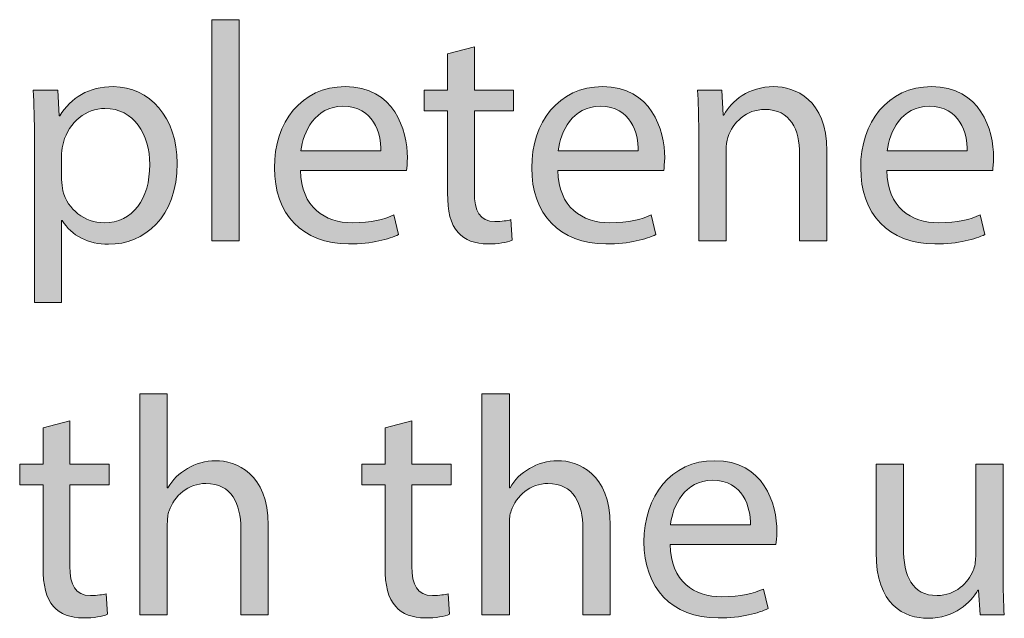
# Model space of a CAD drawing. Units: inches. Extents: x 0.2 to 8.3, y 0.5 to 13.4.
# Drawn here: x 5.9 to 6.2, y 1.1 to 1.3 of the extents above; entities that cross this region are included whole.
import ezdxf

# ---------------------------------------------------------------- set-up
doc = ezdxf.new("R2010")
doc.units = ezdxf.units.IN
doc.header["$MEASUREMENT"] = 0
doc.layers.add('Layer 4', color=7, linetype='Continuous')

# ---------------------------------------------------------------- blocks, each defined once
blk = doc.blocks.new('block 48')
at = {"layer": 'Layer 4', "true_color": 0x231f20}
h = blk.add_hatch(color=179, dxfattribs=at)
h.dxf.hatch_style = 2
h.paths.add_polyline_path([(5.9397, 1.27831), (5.94946, 1.27831), (5.94946, 1.19946), (5.9397, 1.19946)])
h = blk.add_hatch(color=179, dxfattribs=at)
h.dxf.hatch_style = 2
edge = h.paths.add_edge_path()
edge.add_spline(control_points=[(6.03335, 1.26865), (6.03335, 1.26865), (6.03335, 1.25321), (6.03335, 1.25321), (6.03335, 1.25321), (6.04734, 1.25321), (6.04734, 1.25321), (6.04734, 1.25321), (6.04734, 1.24577), (6.04734, 1.24577), (6.04734, 1.24577), (6.03335, 1.24577), (6.03335, 1.24577), (6.03335, 1.24577), (6.03335, 1.21678), (6.03335, 1.21678), (6.03335, 1.21012), (6.03524, 1.20635), (6.04068, 1.20635), (6.04323, 1.20635), (6.04511, 1.20668), (6.04635, 1.20702), (6.04635, 1.20702), (6.04678, 1.19968), (6.04678, 1.19968), (6.04489, 1.19891), (6.0419, 1.19835), (6.03813, 1.19835), (6.03357, 1.19835), (6.02991, 1.1998), (6.02757, 1.20246), (6.02479, 1.20535), (6.02379, 1.21012), (6.02379, 1.21646), (6.02379, 1.21646), (6.02379, 1.24577), (6.02379, 1.24577), (6.02379, 1.24577), (6.01546, 1.24577), (6.01546, 1.24577), (6.01546, 1.24577), (6.01546, 1.25321), (6.01546, 1.25321), (6.01546, 1.25321), (6.02379, 1.25321), (6.02379, 1.25321), (6.02379, 1.25321), (6.02379, 1.26609), (6.02379, 1.26609), (6.02379, 1.26609), (6.03335, 1.26865), (6.03335, 1.26865)], knot_values=[0, 0, 0, 0, 1, 1, 1, 2, 2, 2, 3, 3, 3, 4, 4, 4, 5, 5, 5, 6, 6, 6, 7, 7, 7, 8, 8, 8, 9, 9, 9, 10, 10, 10, 11, 11, 11, 12, 12, 12, 13, 13, 13, 14, 14, 14, 15, 15, 15, 16, 16, 16, 17, 17, 17, 17], degree=3, periodic=1)
h = blk.add_hatch(color=179, dxfattribs=at)
h.dxf.hatch_style = 2
edge = h.paths.add_edge_path()
edge.add_spline(control_points=[(5.87648, 1.23566), (5.87648, 1.24255), (5.87625, 1.2481), (5.87603, 1.25321), (5.87603, 1.25321), (5.88481, 1.25321), (5.88481, 1.25321), (5.88481, 1.25321), (5.88524, 1.24399), (5.88524, 1.24399), (5.88524, 1.24399), (5.88547, 1.24399), (5.88547, 1.24399), (5.88947, 1.25054), (5.89579, 1.25444), (5.90457, 1.25444), (5.91756, 1.25444), (5.92734, 1.24344), (5.92734, 1.22712), (5.92734, 1.20779), (5.91557, 1.19824), (5.9029, 1.19824), (5.89579, 1.19824), (5.88958, 1.20135), (5.88635, 1.20668), (5.88635, 1.20668), (5.88614, 1.20668), (5.88614, 1.20668), (5.88614, 1.20668), (5.88614, 1.17748), (5.88614, 1.17748), (5.88614, 1.17748), (5.87648, 1.17748), (5.87648, 1.17748), (5.87648, 1.17748), (5.87648, 1.23566), (5.87648, 1.23566)], knot_values=[0, 0, 0, 0, 1, 1, 1, 2, 2, 2, 3, 3, 3, 4, 4, 4, 5, 5, 5, 6, 6, 6, 7, 7, 7, 8, 8, 8, 9, 9, 9, 10, 10, 10, 11, 11, 11, 12, 12, 12, 12], degree=3, periodic=1)
edge = h.paths.add_edge_path()
edge.add_spline(control_points=[(5.88614, 1.22134), (5.88614, 1.21989), (5.88635, 1.21856), (5.88658, 1.21734), (5.88836, 1.21057), (5.89425, 1.20591), (5.90125, 1.20591), (5.91157, 1.20591), (5.91756, 1.21434), (5.91756, 1.22667), (5.91756, 1.23744), (5.91191, 1.24666), (5.90157, 1.24666), (5.89491, 1.24666), (5.88869, 1.24189), (5.8868, 1.23455), (5.88647, 1.23333), (5.88614, 1.23189), (5.88614, 1.23055), (5.88614, 1.23055), (5.88614, 1.22134), (5.88614, 1.22134)], knot_values=[0, 0, 0, 0, 1, 1, 1, 2, 2, 2, 3, 3, 3, 4, 4, 4, 5, 5, 5, 6, 6, 6, 7, 7, 7, 7], degree=3, periodic=1)
h = blk.add_hatch(color=179, dxfattribs=at)
h.dxf.hatch_style = 2
edge = h.paths.add_edge_path()
edge.add_spline(control_points=[(5.97135, 1.22456), (5.97157, 1.21134), (5.98002, 1.20591), (5.98979, 1.20591), (5.99679, 1.20591), (6.001, 1.20713), (6.00467, 1.20869), (6.00467, 1.20869), (6.00633, 1.20169), (6.00633, 1.20169), (6.00289, 1.20013), (5.997, 1.19835), (5.98846, 1.19835), (5.97191, 1.19835), (5.96202, 1.20923), (5.96202, 1.22545), (5.96202, 1.24166), (5.97157, 1.25444), (5.98724, 1.25444), (6.00477, 1.25444), (6.00944, 1.239), (6.00944, 1.22911), (6.00944, 1.22712), (6.00922, 1.22556), (6.00911, 1.22456), (6.00911, 1.22456), (5.97135, 1.22456), (5.97135, 1.22456)], knot_values=[0, 0, 0, 0, 1, 1, 1, 2, 2, 2, 3, 3, 3, 4, 4, 4, 5, 5, 5, 6, 6, 6, 7, 7, 7, 8, 8, 8, 9, 9, 9, 9], degree=3, periodic=1)
edge = h.paths.add_edge_path()
edge.add_spline(control_points=[(6, 1.23155), (6.00011, 1.23778), (5.99745, 1.24744), (5.98645, 1.24744), (5.97658, 1.24744), (5.97224, 1.23834), (5.97146, 1.23155), (5.97146, 1.23155), (6, 1.23155), (6, 1.23155)], knot_values=[0, 0, 0, 0, 1, 1, 1, 2, 2, 2, 3, 3, 3, 3], degree=3, periodic=1)
h = blk.add_hatch(color=179, dxfattribs=at)
h.dxf.hatch_style = 2
edge = h.paths.add_edge_path()
edge.add_spline(control_points=[(6.06312, 1.22456), (6.06334, 1.21134), (6.07179, 1.20591), (6.08156, 1.20591), (6.08856, 1.20591), (6.09277, 1.20713), (6.09644, 1.20869), (6.09644, 1.20869), (6.0981, 1.20169), (6.0981, 1.20169), (6.09466, 1.20013), (6.08877, 1.19835), (6.08023, 1.19835), (6.06368, 1.19835), (6.05379, 1.20923), (6.05379, 1.22545), (6.05379, 1.24166), (6.06334, 1.25444), (6.07901, 1.25444), (6.09654, 1.25444), (6.10121, 1.239), (6.10121, 1.22911), (6.10121, 1.22712), (6.10099, 1.22556), (6.10088, 1.22456), (6.10088, 1.22456), (6.06312, 1.22456), (6.06312, 1.22456)], knot_values=[0, 0, 0, 0, 1, 1, 1, 2, 2, 2, 3, 3, 3, 4, 4, 4, 5, 5, 5, 6, 6, 6, 7, 7, 7, 8, 8, 8, 9, 9, 9, 9], degree=3, periodic=1)
edge = h.paths.add_edge_path()
edge.add_spline(control_points=[(6.09177, 1.23155), (6.09188, 1.23778), (6.08922, 1.24744), (6.07822, 1.24744), (6.06835, 1.24744), (6.06401, 1.23834), (6.06323, 1.23155), (6.06323, 1.23155), (6.09177, 1.23155), (6.09177, 1.23155)], knot_values=[0, 0, 0, 0, 1, 1, 1, 2, 2, 2, 3, 3, 3, 3], degree=3, periodic=1)
h = blk.add_hatch(color=179, dxfattribs=at)
h.dxf.hatch_style = 2
edge = h.paths.add_edge_path()
edge.add_spline(control_points=[(6.11335, 1.23866), (6.11335, 1.24422), (6.11324, 1.24877), (6.1129, 1.25321), (6.1129, 1.25321), (6.12157, 1.25321), (6.12157, 1.25321), (6.12157, 1.25321), (6.12211, 1.24433), (6.12211, 1.24433), (6.12211, 1.24433), (6.12234, 1.24433), (6.12234, 1.24433), (6.125, 1.24943), (6.13123, 1.25444), (6.14011, 1.25444), (6.14754, 1.25444), (6.1591, 1.24999), (6.1591, 1.23155), (6.1591, 1.23155), (6.1591, 1.19946), (6.1591, 1.19946), (6.1591, 1.19946), (6.14932, 1.19946), (6.14932, 1.19946), (6.14932, 1.19946), (6.14932, 1.23044), (6.14932, 1.23044), (6.14932, 1.23911), (6.1461, 1.24632), (6.13688, 1.24632), (6.13045, 1.24632), (6.12545, 1.24177), (6.12378, 1.23633), (6.12335, 1.23511), (6.12311, 1.23344), (6.12311, 1.23178), (6.12311, 1.23178), (6.12311, 1.19946), (6.12311, 1.19946), (6.12311, 1.19946), (6.11335, 1.19946), (6.11335, 1.19946), (6.11335, 1.19946), (6.11335, 1.23866), (6.11335, 1.23866)], knot_values=[0, 0, 0, 0, 1, 1, 1, 2, 2, 2, 3, 3, 3, 4, 4, 4, 5, 5, 5, 6, 6, 6, 7, 7, 7, 8, 8, 8, 9, 9, 9, 10, 10, 10, 11, 11, 11, 12, 12, 12, 13, 13, 13, 14, 14, 14, 15, 15, 15, 15], degree=3, periodic=1)
h = blk.add_hatch(color=179, dxfattribs=at)
h.dxf.hatch_style = 2
edge = h.paths.add_edge_path()
edge.add_spline(control_points=[(6.18045, 1.22456), (6.18066, 1.21134), (6.18911, 1.20591), (6.19888, 1.20591), (6.20588, 1.20591), (6.2101, 1.20713), (6.21376, 1.20869), (6.21376, 1.20869), (6.21543, 1.20169), (6.21543, 1.20169), (6.21198, 1.20013), (6.2061, 1.19835), (6.19755, 1.19835), (6.181, 1.19835), (6.17112, 1.20923), (6.17112, 1.22545), (6.17112, 1.24166), (6.18066, 1.25444), (6.19633, 1.25444), (6.21387, 1.25444), (6.21853, 1.239), (6.21853, 1.22911), (6.21853, 1.22712), (6.21832, 1.22556), (6.21821, 1.22456), (6.21821, 1.22456), (6.18045, 1.22456), (6.18045, 1.22456)], knot_values=[0, 0, 0, 0, 1, 1, 1, 2, 2, 2, 3, 3, 3, 4, 4, 4, 5, 5, 5, 6, 6, 6, 7, 7, 7, 8, 8, 8, 9, 9, 9, 9], degree=3, periodic=1)
edge = h.paths.add_edge_path()
edge.add_spline(control_points=[(6.20909, 1.23155), (6.2092, 1.23778), (6.20654, 1.24744), (6.19554, 1.24744), (6.18567, 1.24744), (6.18133, 1.23834), (6.18056, 1.23155), (6.18056, 1.23155), (6.20909, 1.23155), (6.20909, 1.23155)], knot_values=[0, 0, 0, 0, 1, 1, 1, 2, 2, 2, 3, 3, 3, 3], degree=3, periodic=1)
h = blk.add_hatch(color=179, dxfattribs=at)
h.dxf.hatch_style = 2
edge = h.paths.add_edge_path()
edge.add_spline(control_points=[(5.91406, 1.14497), (5.91406, 1.14497), (5.92383, 1.14497), (5.92383, 1.14497), (5.92383, 1.14497), (5.92383, 1.11144), (5.92383, 1.11144), (5.92383, 1.11144), (5.92406, 1.11144), (5.92406, 1.11144), (5.9256, 1.1142), (5.92805, 1.11664), (5.93104, 1.11831), (5.93393, 1.11998), (5.93738, 1.12109), (5.94104, 1.12109), (5.94826, 1.12109), (5.95981, 1.11664), (5.95981, 1.0981), (5.95981, 1.0981), (5.95981, 1.06612), (5.95981, 1.06612), (5.95981, 1.06612), (5.95003, 1.06612), (5.95003, 1.06612), (5.95003, 1.06612), (5.95003, 1.09699), (5.95003, 1.09699), (5.95003, 1.10566), (5.94682, 1.11298), (5.93759, 1.11298), (5.93127, 1.11298), (5.92627, 1.10855), (5.92449, 1.10322), (5.92394, 1.10187), (5.92383, 1.10044), (5.92383, 1.09855), (5.92383, 1.09855), (5.92383, 1.06612), (5.92383, 1.06612), (5.92383, 1.06612), (5.91406, 1.06612), (5.91406, 1.06612), (5.91406, 1.06612), (5.91406, 1.14497), (5.91406, 1.14497)], knot_values=[0, 0, 0, 0, 1, 1, 1, 2, 2, 2, 3, 3, 3, 4, 4, 4, 5, 5, 5, 6, 6, 6, 7, 7, 7, 8, 8, 8, 9, 9, 9, 10, 10, 10, 11, 11, 11, 12, 12, 12, 13, 13, 13, 14, 14, 14, 15, 15, 15, 15], degree=3, periodic=1)
h = blk.add_hatch(color=179, dxfattribs=at)
h.dxf.hatch_style = 2
edge = h.paths.add_edge_path()
edge.add_spline(control_points=[(6.03605, 1.14497), (6.03605, 1.14497), (6.04582, 1.14497), (6.04582, 1.14497), (6.04582, 1.14497), (6.04582, 1.11144), (6.04582, 1.11144), (6.04582, 1.11144), (6.04605, 1.11144), (6.04605, 1.11144), (6.04759, 1.1142), (6.05004, 1.11664), (6.05303, 1.11831), (6.05592, 1.11998), (6.05937, 1.12109), (6.06303, 1.12109), (6.07024, 1.12109), (6.0818, 1.11664), (6.0818, 1.0981), (6.0818, 1.0981), (6.0818, 1.06612), (6.0818, 1.06612), (6.0818, 1.06612), (6.07202, 1.06612), (6.07202, 1.06612), (6.07202, 1.06612), (6.07202, 1.09699), (6.07202, 1.09699), (6.07202, 1.10566), (6.06881, 1.11298), (6.05958, 1.11298), (6.05326, 1.11298), (6.04826, 1.10855), (6.04648, 1.10322), (6.04593, 1.10187), (6.04582, 1.10044), (6.04582, 1.09855), (6.04582, 1.09855), (6.04582, 1.06612), (6.04582, 1.06612), (6.04582, 1.06612), (6.03605, 1.06612), (6.03605, 1.06612), (6.03605, 1.06612), (6.03605, 1.14497), (6.03605, 1.14497)], knot_values=[0, 0, 0, 0, 1, 1, 1, 2, 2, 2, 3, 3, 3, 4, 4, 4, 5, 5, 5, 6, 6, 6, 7, 7, 7, 8, 8, 8, 9, 9, 9, 10, 10, 10, 11, 11, 11, 12, 12, 12, 13, 13, 13, 14, 14, 14, 15, 15, 15, 15], degree=3, periodic=1)
h = blk.add_hatch(color=179, dxfattribs=at)
h.dxf.hatch_style = 2
edge = h.paths.add_edge_path()
edge.add_spline(control_points=[(5.88907, 1.13531), (5.88907, 1.13531), (5.88907, 1.11987), (5.88907, 1.11987), (5.88907, 1.11987), (5.90305, 1.11987), (5.90305, 1.11987), (5.90305, 1.11987), (5.90305, 1.11243), (5.90305, 1.11243), (5.90305, 1.11243), (5.88907, 1.11243), (5.88907, 1.11243), (5.88907, 1.11243), (5.88907, 1.08344), (5.88907, 1.08344), (5.88907, 1.07678), (5.89095, 1.07301), (5.89639, 1.07301), (5.89894, 1.07301), (5.90082, 1.07334), (5.90206, 1.07368), (5.90206, 1.07368), (5.90249, 1.06634), (5.90249, 1.06634), (5.90061, 1.06557), (5.89761, 1.06501), (5.89384, 1.06501), (5.88928, 1.06501), (5.88562, 1.06646), (5.88329, 1.06912), (5.88051, 1.07201), (5.8795, 1.07678), (5.8795, 1.08312), (5.8795, 1.08312), (5.8795, 1.11243), (5.8795, 1.11243), (5.8795, 1.11243), (5.87118, 1.11243), (5.87118, 1.11243), (5.87118, 1.11243), (5.87118, 1.11987), (5.87118, 1.11987), (5.87118, 1.11987), (5.8795, 1.11987), (5.8795, 1.11987), (5.8795, 1.11987), (5.8795, 1.13276), (5.8795, 1.13276), (5.8795, 1.13276), (5.88907, 1.13531), (5.88907, 1.13531)], knot_values=[0, 0, 0, 0, 1, 1, 1, 2, 2, 2, 3, 3, 3, 4, 4, 4, 5, 5, 5, 6, 6, 6, 7, 7, 7, 8, 8, 8, 9, 9, 9, 10, 10, 10, 11, 11, 11, 12, 12, 12, 13, 13, 13, 14, 14, 14, 15, 15, 15, 16, 16, 16, 17, 17, 17, 17], degree=3, periodic=1)
h = blk.add_hatch(color=179, dxfattribs=at)
h.dxf.hatch_style = 2
edge = h.paths.add_edge_path()
edge.add_spline(control_points=[(6.01105, 1.13531), (6.01105, 1.13531), (6.01105, 1.11987), (6.01105, 1.11987), (6.01105, 1.11987), (6.02504, 1.11987), (6.02504, 1.11987), (6.02504, 1.11987), (6.02504, 1.11243), (6.02504, 1.11243), (6.02504, 1.11243), (6.01105, 1.11243), (6.01105, 1.11243), (6.01105, 1.11243), (6.01105, 1.08344), (6.01105, 1.08344), (6.01105, 1.07678), (6.01294, 1.07301), (6.01838, 1.07301), (6.02093, 1.07301), (6.02281, 1.07334), (6.02405, 1.07368), (6.02405, 1.07368), (6.02448, 1.06634), (6.02448, 1.06634), (6.0226, 1.06557), (6.0196, 1.06501), (6.01583, 1.06501), (6.01127, 1.06501), (6.00761, 1.06646), (6.00528, 1.06912), (6.0025, 1.07201), (6.00149, 1.07678), (6.00149, 1.08312), (6.00149, 1.08312), (6.00149, 1.11243), (6.00149, 1.11243), (6.00149, 1.11243), (5.99316, 1.11243), (5.99316, 1.11243), (5.99316, 1.11243), (5.99316, 1.11987), (5.99316, 1.11987), (5.99316, 1.11987), (6.00149, 1.11987), (6.00149, 1.11987), (6.00149, 1.11987), (6.00149, 1.13276), (6.00149, 1.13276), (6.00149, 1.13276), (6.01105, 1.13531), (6.01105, 1.13531)], knot_values=[0, 0, 0, 0, 1, 1, 1, 2, 2, 2, 3, 3, 3, 4, 4, 4, 5, 5, 5, 6, 6, 6, 7, 7, 7, 8, 8, 8, 9, 9, 9, 10, 10, 10, 11, 11, 11, 12, 12, 12, 13, 13, 13, 14, 14, 14, 15, 15, 15, 16, 16, 16, 17, 17, 17, 17], degree=3, periodic=1)
h = blk.add_hatch(color=179, dxfattribs=at)
h.dxf.hatch_style = 2
edge = h.paths.add_edge_path()
edge.add_spline(control_points=[(6.10315, 1.09121), (6.10337, 1.078), (6.1118, 1.07256), (6.12158, 1.07256), (6.12858, 1.07256), (6.1328, 1.07378), (6.13646, 1.07534), (6.13646, 1.07534), (6.13813, 1.06835), (6.13813, 1.06835), (6.13468, 1.06679), (6.1288, 1.06501), (6.12025, 1.06501), (6.10371, 1.06501), (6.09382, 1.0759), (6.09382, 1.09211), (6.09382, 1.10832), (6.10337, 1.12109), (6.11903, 1.12109), (6.13657, 1.12109), (6.14124, 1.10566), (6.14124, 1.09577), (6.14124, 1.09378), (6.14102, 1.09222), (6.14091, 1.09121), (6.14091, 1.09121), (6.10315, 1.09121), (6.10315, 1.09121)], knot_values=[0, 0, 0, 0, 1, 1, 1, 2, 2, 2, 3, 3, 3, 4, 4, 4, 5, 5, 5, 6, 6, 6, 7, 7, 7, 8, 8, 8, 9, 9, 9, 9], degree=3, periodic=1)
edge = h.paths.add_edge_path()
edge.add_spline(control_points=[(6.1318, 1.09821), (6.1319, 1.10444), (6.12925, 1.1141), (6.11825, 1.1141), (6.10837, 1.1141), (6.10403, 1.10499), (6.10326, 1.09821), (6.10326, 1.09821), (6.1318, 1.09821), (6.1318, 1.09821)], knot_values=[0, 0, 0, 0, 1, 1, 1, 2, 2, 2, 3, 3, 3, 3], degree=3, periodic=1)
h = blk.add_hatch(color=179, dxfattribs=at)
h.dxf.hatch_style = 2
edge = h.paths.add_edge_path()
edge.add_spline(control_points=[(6.22191, 1.08078), (6.22191, 1.07522), (6.22202, 1.07034), (6.22234, 1.06612), (6.22234, 1.06612), (6.21369, 1.06612), (6.21369, 1.06612), (6.21369, 1.06612), (6.21313, 1.0749), (6.21313, 1.0749), (6.21313, 1.0749), (6.2129, 1.0749), (6.2129, 1.0749), (6.21035, 1.07056), (6.2047, 1.0649), (6.19514, 1.0649), (6.1867, 1.0649), (6.1766, 1.06957), (6.1766, 1.08845), (6.1766, 1.08845), (6.1766, 1.11987), (6.1766, 1.11987), (6.1766, 1.11987), (6.18637, 1.11987), (6.18637, 1.11987), (6.18637, 1.11987), (6.18637, 1.09012), (6.18637, 1.09012), (6.18637, 1.07989), (6.18948, 1.07301), (6.19836, 1.07301), (6.20492, 1.07301), (6.20947, 1.07756), (6.21125, 1.0819), (6.21181, 1.08333), (6.21213, 1.08511), (6.21213, 1.08689), (6.21213, 1.08689), (6.21213, 1.11987), (6.21213, 1.11987), (6.21213, 1.11987), (6.22191, 1.11987), (6.22191, 1.11987), (6.22191, 1.11987), (6.22191, 1.08078), (6.22191, 1.08078)], knot_values=[0, 0, 0, 0, 1, 1, 1, 2, 2, 2, 3, 3, 3, 4, 4, 4, 5, 5, 5, 6, 6, 6, 7, 7, 7, 8, 8, 8, 9, 9, 9, 10, 10, 10, 11, 11, 11, 12, 12, 12, 13, 13, 13, 14, 14, 14, 15, 15, 15, 15], degree=3, periodic=1)
at = {"layer": 'Layer 4', "lineweight": 0}
blk.add_lwpolyline([(5.9397, 1.27831), (5.94946, 1.27831), (5.94946, 1.19946), (5.9397, 1.19946), (5.9397, 1.27831)], dxfattribs=at)
for points, knots in [([(6.03335, 1.26865), (6.03335, 1.26865), (6.03335, 1.25321), (6.03335, 1.25321), (6.03335, 1.25321), (6.04734, 1.25321), (6.04734, 1.25321), (6.04734, 1.25321), (6.04734, 1.24577), (6.04734, 1.24577), (6.04734, 1.24577), (6.03335, 1.24577), (6.03335, 1.24577), (6.03335, 1.24577), (6.03335, 1.21678), (6.03335, 1.21678), (6.03335, 1.21012), (6.03524, 1.20635), (6.04068, 1.20635), (6.04323, 1.20635), (6.04511, 1.20668), (6.04635, 1.20702), (6.04635, 1.20702), (6.04678, 1.19968), (6.04678, 1.19968), (6.04489, 1.19891), (6.0419, 1.19835), (6.03813, 1.19835), (6.03357, 1.19835), (6.02991, 1.1998), (6.02757, 1.20246), (6.02479, 1.20535), (6.02379, 1.21012), (6.02379, 1.21646), (6.02379, 1.21646), (6.02379, 1.24577), (6.02379, 1.24577), (6.02379, 1.24577), (6.01546, 1.24577), (6.01546, 1.24577), (6.01546, 1.24577), (6.01546, 1.25321), (6.01546, 1.25321), (6.01546, 1.25321), (6.02379, 1.25321), (6.02379, 1.25321), (6.02379, 1.25321), (6.02379, 1.26609), (6.02379, 1.26609), (6.02379, 1.26609), (6.03335, 1.26865), (6.03335, 1.26865)], [0, 0, 0, 0, 1, 1, 1, 2, 2, 2, 3, 3, 3, 4, 4, 4, 5, 5, 5, 6, 6, 6, 7, 7, 7, 8, 8, 8, 9, 9, 9, 10, 10, 10, 11, 11, 11, 12, 12, 12, 13, 13, 13, 14, 14, 14, 15, 15, 15, 16, 16, 16, 17, 17, 17, 17]), ([(5.87648, 1.23566), (5.87648, 1.24255), (5.87625, 1.2481), (5.87603, 1.25321), (5.87603, 1.25321), (5.88481, 1.25321), (5.88481, 1.25321), (5.88481, 1.25321), (5.88524, 1.24399), (5.88524, 1.24399), (5.88524, 1.24399), (5.88547, 1.24399), (5.88547, 1.24399), (5.88947, 1.25054), (5.89579, 1.25444), (5.90457, 1.25444), (5.91756, 1.25444), (5.92734, 1.24344), (5.92734, 1.22712), (5.92734, 1.20779), (5.91557, 1.19824), (5.9029, 1.19824), (5.89579, 1.19824), (5.88958, 1.20135), (5.88635, 1.20668), (5.88635, 1.20668), (5.88614, 1.20668), (5.88614, 1.20668), (5.88614, 1.20668), (5.88614, 1.17748), (5.88614, 1.17748), (5.88614, 1.17748), (5.87648, 1.17748), (5.87648, 1.17748), (5.87648, 1.17748), (5.87648, 1.23566), (5.87648, 1.23566)], [0, 0, 0, 0, 1, 1, 1, 2, 2, 2, 3, 3, 3, 4, 4, 4, 5, 5, 5, 6, 6, 6, 7, 7, 7, 8, 8, 8, 9, 9, 9, 10, 10, 10, 11, 11, 11, 12, 12, 12, 12]), ([(5.97135, 1.22456), (5.97157, 1.21134), (5.98002, 1.20591), (5.98979, 1.20591), (5.99679, 1.20591), (6.001, 1.20713), (6.00467, 1.20869), (6.00467, 1.20869), (6.00633, 1.20169), (6.00633, 1.20169), (6.00289, 1.20013), (5.997, 1.19835), (5.98846, 1.19835), (5.97191, 1.19835), (5.96202, 1.20923), (5.96202, 1.22545), (5.96202, 1.24166), (5.97157, 1.25444), (5.98724, 1.25444), (6.00477, 1.25444), (6.00944, 1.239), (6.00944, 1.22911), (6.00944, 1.22712), (6.00922, 1.22556), (6.00911, 1.22456), (6.00911, 1.22456), (5.97135, 1.22456), (5.97135, 1.22456)], [0, 0, 0, 0, 1, 1, 1, 2, 2, 2, 3, 3, 3, 4, 4, 4, 5, 5, 5, 6, 6, 6, 7, 7, 7, 8, 8, 8, 9, 9, 9, 9]), ([(6.06312, 1.22456), (6.06334, 1.21134), (6.07179, 1.20591), (6.08156, 1.20591), (6.08856, 1.20591), (6.09277, 1.20713), (6.09644, 1.20869), (6.09644, 1.20869), (6.0981, 1.20169), (6.0981, 1.20169), (6.09466, 1.20013), (6.08877, 1.19835), (6.08023, 1.19835), (6.06368, 1.19835), (6.05379, 1.20923), (6.05379, 1.22545), (6.05379, 1.24166), (6.06334, 1.25444), (6.07901, 1.25444), (6.09654, 1.25444), (6.10121, 1.239), (6.10121, 1.22911), (6.10121, 1.22712), (6.10099, 1.22556), (6.10088, 1.22456), (6.10088, 1.22456), (6.06312, 1.22456), (6.06312, 1.22456)], [0, 0, 0, 0, 1, 1, 1, 2, 2, 2, 3, 3, 3, 4, 4, 4, 5, 5, 5, 6, 6, 6, 7, 7, 7, 8, 8, 8, 9, 9, 9, 9]), ([(6.11335, 1.23866), (6.11335, 1.24422), (6.11324, 1.24877), (6.1129, 1.25321), (6.1129, 1.25321), (6.12157, 1.25321), (6.12157, 1.25321), (6.12157, 1.25321), (6.12211, 1.24433), (6.12211, 1.24433), (6.12211, 1.24433), (6.12234, 1.24433), (6.12234, 1.24433), (6.125, 1.24943), (6.13123, 1.25444), (6.14011, 1.25444), (6.14754, 1.25444), (6.1591, 1.24999), (6.1591, 1.23155), (6.1591, 1.23155), (6.1591, 1.19946), (6.1591, 1.19946), (6.1591, 1.19946), (6.14932, 1.19946), (6.14932, 1.19946), (6.14932, 1.19946), (6.14932, 1.23044), (6.14932, 1.23044), (6.14932, 1.23911), (6.1461, 1.24632), (6.13688, 1.24632), (6.13045, 1.24632), (6.12545, 1.24177), (6.12378, 1.23633), (6.12335, 1.23511), (6.12311, 1.23344), (6.12311, 1.23178), (6.12311, 1.23178), (6.12311, 1.19946), (6.12311, 1.19946), (6.12311, 1.19946), (6.11335, 1.19946), (6.11335, 1.19946), (6.11335, 1.19946), (6.11335, 1.23866), (6.11335, 1.23866)], [0, 0, 0, 0, 1, 1, 1, 2, 2, 2, 3, 3, 3, 4, 4, 4, 5, 5, 5, 6, 6, 6, 7, 7, 7, 8, 8, 8, 9, 9, 9, 10, 10, 10, 11, 11, 11, 12, 12, 12, 13, 13, 13, 14, 14, 14, 15, 15, 15, 15]), ([(6.18045, 1.22456), (6.18066, 1.21134), (6.18911, 1.20591), (6.19888, 1.20591), (6.20588, 1.20591), (6.2101, 1.20713), (6.21376, 1.20869), (6.21376, 1.20869), (6.21543, 1.20169), (6.21543, 1.20169), (6.21198, 1.20013), (6.2061, 1.19835), (6.19755, 1.19835), (6.181, 1.19835), (6.17112, 1.20923), (6.17112, 1.22545), (6.17112, 1.24166), (6.18066, 1.25444), (6.19633, 1.25444), (6.21387, 1.25444), (6.21853, 1.239), (6.21853, 1.22911), (6.21853, 1.22712), (6.21832, 1.22556), (6.21821, 1.22456), (6.21821, 1.22456), (6.18045, 1.22456), (6.18045, 1.22456)], [0, 0, 0, 0, 1, 1, 1, 2, 2, 2, 3, 3, 3, 4, 4, 4, 5, 5, 5, 6, 6, 6, 7, 7, 7, 8, 8, 8, 9, 9, 9, 9]), ([(5.88614, 1.22134), (5.88614, 1.21989), (5.88635, 1.21856), (5.88658, 1.21734), (5.88836, 1.21057), (5.89425, 1.20591), (5.90125, 1.20591), (5.91157, 1.20591), (5.91756, 1.21434), (5.91756, 1.22667), (5.91756, 1.23744), (5.91191, 1.24666), (5.90157, 1.24666), (5.89491, 1.24666), (5.88869, 1.24189), (5.8868, 1.23455), (5.88647, 1.23333), (5.88614, 1.23189), (5.88614, 1.23055), (5.88614, 1.23055), (5.88614, 1.22134), (5.88614, 1.22134)], [0, 0, 0, 0, 1, 1, 1, 2, 2, 2, 3, 3, 3, 4, 4, 4, 5, 5, 5, 6, 6, 6, 7, 7, 7, 7]), ([(6, 1.23155), (6.00011, 1.23778), (5.99745, 1.24744), (5.98645, 1.24744), (5.97658, 1.24744), (5.97224, 1.23834), (5.97146, 1.23155), (5.97146, 1.23155), (6, 1.23155), (6, 1.23155)], [0, 0, 0, 0, 1, 1, 1, 2, 2, 2, 3, 3, 3, 3]), ([(6.09177, 1.23155), (6.09188, 1.23778), (6.08922, 1.24744), (6.07822, 1.24744), (6.06835, 1.24744), (6.06401, 1.23834), (6.06323, 1.23155), (6.06323, 1.23155), (6.09177, 1.23155), (6.09177, 1.23155)], [0, 0, 0, 0, 1, 1, 1, 2, 2, 2, 3, 3, 3, 3]), ([(6.20909, 1.23155), (6.2092, 1.23778), (6.20654, 1.24744), (6.19554, 1.24744), (6.18567, 1.24744), (6.18133, 1.23834), (6.18056, 1.23155), (6.18056, 1.23155), (6.20909, 1.23155), (6.20909, 1.23155)], [0, 0, 0, 0, 1, 1, 1, 2, 2, 2, 3, 3, 3, 3]), ([(5.91406, 1.14497), (5.91406, 1.14497), (5.92383, 1.14497), (5.92383, 1.14497), (5.92383, 1.14497), (5.92383, 1.11144), (5.92383, 1.11144), (5.92383, 1.11144), (5.92406, 1.11144), (5.92406, 1.11144), (5.9256, 1.1142), (5.92805, 1.11664), (5.93104, 1.11831), (5.93393, 1.11998), (5.93738, 1.12109), (5.94104, 1.12109), (5.94826, 1.12109), (5.95981, 1.11664), (5.95981, 1.0981), (5.95981, 1.0981), (5.95981, 1.06612), (5.95981, 1.06612), (5.95981, 1.06612), (5.95003, 1.06612), (5.95003, 1.06612), (5.95003, 1.06612), (5.95003, 1.09699), (5.95003, 1.09699), (5.95003, 1.10566), (5.94682, 1.11298), (5.93759, 1.11298), (5.93127, 1.11298), (5.92627, 1.10855), (5.92449, 1.10322), (5.92394, 1.10187), (5.92383, 1.10044), (5.92383, 1.09855), (5.92383, 1.09855), (5.92383, 1.06612), (5.92383, 1.06612), (5.92383, 1.06612), (5.91406, 1.06612), (5.91406, 1.06612), (5.91406, 1.06612), (5.91406, 1.14497), (5.91406, 1.14497)], [0, 0, 0, 0, 1, 1, 1, 2, 2, 2, 3, 3, 3, 4, 4, 4, 5, 5, 5, 6, 6, 6, 7, 7, 7, 8, 8, 8, 9, 9, 9, 10, 10, 10, 11, 11, 11, 12, 12, 12, 13, 13, 13, 14, 14, 14, 15, 15, 15, 15]), ([(6.03605, 1.14497), (6.03605, 1.14497), (6.04582, 1.14497), (6.04582, 1.14497), (6.04582, 1.14497), (6.04582, 1.11144), (6.04582, 1.11144), (6.04582, 1.11144), (6.04605, 1.11144), (6.04605, 1.11144), (6.04759, 1.1142), (6.05004, 1.11664), (6.05303, 1.11831), (6.05592, 1.11998), (6.05937, 1.12109), (6.06303, 1.12109), (6.07024, 1.12109), (6.0818, 1.11664), (6.0818, 1.0981), (6.0818, 1.0981), (6.0818, 1.06612), (6.0818, 1.06612), (6.0818, 1.06612), (6.07202, 1.06612), (6.07202, 1.06612), (6.07202, 1.06612), (6.07202, 1.09699), (6.07202, 1.09699), (6.07202, 1.10566), (6.06881, 1.11298), (6.05958, 1.11298), (6.05326, 1.11298), (6.04826, 1.10855), (6.04648, 1.10322), (6.04593, 1.10187), (6.04582, 1.10044), (6.04582, 1.09855), (6.04582, 1.09855), (6.04582, 1.06612), (6.04582, 1.06612), (6.04582, 1.06612), (6.03605, 1.06612), (6.03605, 1.06612), (6.03605, 1.06612), (6.03605, 1.14497), (6.03605, 1.14497)], [0, 0, 0, 0, 1, 1, 1, 2, 2, 2, 3, 3, 3, 4, 4, 4, 5, 5, 5, 6, 6, 6, 7, 7, 7, 8, 8, 8, 9, 9, 9, 10, 10, 10, 11, 11, 11, 12, 12, 12, 13, 13, 13, 14, 14, 14, 15, 15, 15, 15]), ([(5.88907, 1.13531), (5.88907, 1.13531), (5.88907, 1.11987), (5.88907, 1.11987), (5.88907, 1.11987), (5.90305, 1.11987), (5.90305, 1.11987), (5.90305, 1.11987), (5.90305, 1.11243), (5.90305, 1.11243), (5.90305, 1.11243), (5.88907, 1.11243), (5.88907, 1.11243), (5.88907, 1.11243), (5.88907, 1.08344), (5.88907, 1.08344), (5.88907, 1.07678), (5.89095, 1.07301), (5.89639, 1.07301), (5.89894, 1.07301), (5.90082, 1.07334), (5.90206, 1.07368), (5.90206, 1.07368), (5.90249, 1.06634), (5.90249, 1.06634), (5.90061, 1.06557), (5.89761, 1.06501), (5.89384, 1.06501), (5.88928, 1.06501), (5.88562, 1.06646), (5.88329, 1.06912), (5.88051, 1.07201), (5.8795, 1.07678), (5.8795, 1.08312), (5.8795, 1.08312), (5.8795, 1.11243), (5.8795, 1.11243), (5.8795, 1.11243), (5.87118, 1.11243), (5.87118, 1.11243), (5.87118, 1.11243), (5.87118, 1.11987), (5.87118, 1.11987), (5.87118, 1.11987), (5.8795, 1.11987), (5.8795, 1.11987), (5.8795, 1.11987), (5.8795, 1.13276), (5.8795, 1.13276), (5.8795, 1.13276), (5.88907, 1.13531), (5.88907, 1.13531)], [0, 0, 0, 0, 1, 1, 1, 2, 2, 2, 3, 3, 3, 4, 4, 4, 5, 5, 5, 6, 6, 6, 7, 7, 7, 8, 8, 8, 9, 9, 9, 10, 10, 10, 11, 11, 11, 12, 12, 12, 13, 13, 13, 14, 14, 14, 15, 15, 15, 16, 16, 16, 17, 17, 17, 17]), ([(6.01105, 1.13531), (6.01105, 1.13531), (6.01105, 1.11987), (6.01105, 1.11987), (6.01105, 1.11987), (6.02504, 1.11987), (6.02504, 1.11987), (6.02504, 1.11987), (6.02504, 1.11243), (6.02504, 1.11243), (6.02504, 1.11243), (6.01105, 1.11243), (6.01105, 1.11243), (6.01105, 1.11243), (6.01105, 1.08344), (6.01105, 1.08344), (6.01105, 1.07678), (6.01294, 1.07301), (6.01838, 1.07301), (6.02093, 1.07301), (6.02281, 1.07334), (6.02405, 1.07368), (6.02405, 1.07368), (6.02448, 1.06634), (6.02448, 1.06634), (6.0226, 1.06557), (6.0196, 1.06501), (6.01583, 1.06501), (6.01127, 1.06501), (6.00761, 1.06646), (6.00528, 1.06912), (6.0025, 1.07201), (6.00149, 1.07678), (6.00149, 1.08312), (6.00149, 1.08312), (6.00149, 1.11243), (6.00149, 1.11243), (6.00149, 1.11243), (5.99316, 1.11243), (5.99316, 1.11243), (5.99316, 1.11243), (5.99316, 1.11987), (5.99316, 1.11987), (5.99316, 1.11987), (6.00149, 1.11987), (6.00149, 1.11987), (6.00149, 1.11987), (6.00149, 1.13276), (6.00149, 1.13276), (6.00149, 1.13276), (6.01105, 1.13531), (6.01105, 1.13531)], [0, 0, 0, 0, 1, 1, 1, 2, 2, 2, 3, 3, 3, 4, 4, 4, 5, 5, 5, 6, 6, 6, 7, 7, 7, 8, 8, 8, 9, 9, 9, 10, 10, 10, 11, 11, 11, 12, 12, 12, 13, 13, 13, 14, 14, 14, 15, 15, 15, 16, 16, 16, 17, 17, 17, 17]), ([(6.10315, 1.09121), (6.10337, 1.078), (6.1118, 1.07256), (6.12158, 1.07256), (6.12858, 1.07256), (6.1328, 1.07378), (6.13646, 1.07534), (6.13646, 1.07534), (6.13813, 1.06835), (6.13813, 1.06835), (6.13468, 1.06679), (6.1288, 1.06501), (6.12025, 1.06501), (6.10371, 1.06501), (6.09382, 1.0759), (6.09382, 1.09211), (6.09382, 1.10832), (6.10337, 1.12109), (6.11903, 1.12109), (6.13657, 1.12109), (6.14124, 1.10566), (6.14124, 1.09577), (6.14124, 1.09378), (6.14102, 1.09222), (6.14091, 1.09121), (6.14091, 1.09121), (6.10315, 1.09121), (6.10315, 1.09121)], [0, 0, 0, 0, 1, 1, 1, 2, 2, 2, 3, 3, 3, 4, 4, 4, 5, 5, 5, 6, 6, 6, 7, 7, 7, 8, 8, 8, 9, 9, 9, 9]), ([(6.22191, 1.08078), (6.22191, 1.07522), (6.22202, 1.07034), (6.22234, 1.06612), (6.22234, 1.06612), (6.21369, 1.06612), (6.21369, 1.06612), (6.21369, 1.06612), (6.21313, 1.0749), (6.21313, 1.0749), (6.21313, 1.0749), (6.2129, 1.0749), (6.2129, 1.0749), (6.21035, 1.07056), (6.2047, 1.0649), (6.19514, 1.0649), (6.1867, 1.0649), (6.1766, 1.06957), (6.1766, 1.08845), (6.1766, 1.08845), (6.1766, 1.11987), (6.1766, 1.11987), (6.1766, 1.11987), (6.18637, 1.11987), (6.18637, 1.11987), (6.18637, 1.11987), (6.18637, 1.09012), (6.18637, 1.09012), (6.18637, 1.07989), (6.18948, 1.07301), (6.19836, 1.07301), (6.20492, 1.07301), (6.20947, 1.07756), (6.21125, 1.0819), (6.21181, 1.08333), (6.21213, 1.08511), (6.21213, 1.08689), (6.21213, 1.08689), (6.21213, 1.11987), (6.21213, 1.11987), (6.21213, 1.11987), (6.22191, 1.11987), (6.22191, 1.11987), (6.22191, 1.11987), (6.22191, 1.08078), (6.22191, 1.08078)], [0, 0, 0, 0, 1, 1, 1, 2, 2, 2, 3, 3, 3, 4, 4, 4, 5, 5, 5, 6, 6, 6, 7, 7, 7, 8, 8, 8, 9, 9, 9, 10, 10, 10, 11, 11, 11, 12, 12, 12, 13, 13, 13, 14, 14, 14, 15, 15, 15, 15]), ([(6.1318, 1.09821), (6.1319, 1.10444), (6.12925, 1.1141), (6.11825, 1.1141), (6.10837, 1.1141), (6.10403, 1.10499), (6.10326, 1.09821), (6.10326, 1.09821), (6.1318, 1.09821), (6.1318, 1.09821)], [0, 0, 0, 0, 1, 1, 1, 2, 2, 2, 3, 3, 3, 3])]:
    blk.add_open_spline(points, degree=3, knots=knots, dxfattribs=at)

msp = doc.modelspace()

# ---------------------------------------------------------------- block references
at = {"layer": 'Layer 4'}
msp.add_blockref('block 48', (0, 0), dxfattribs=at)

doc.saveas('drawing.dxf')
